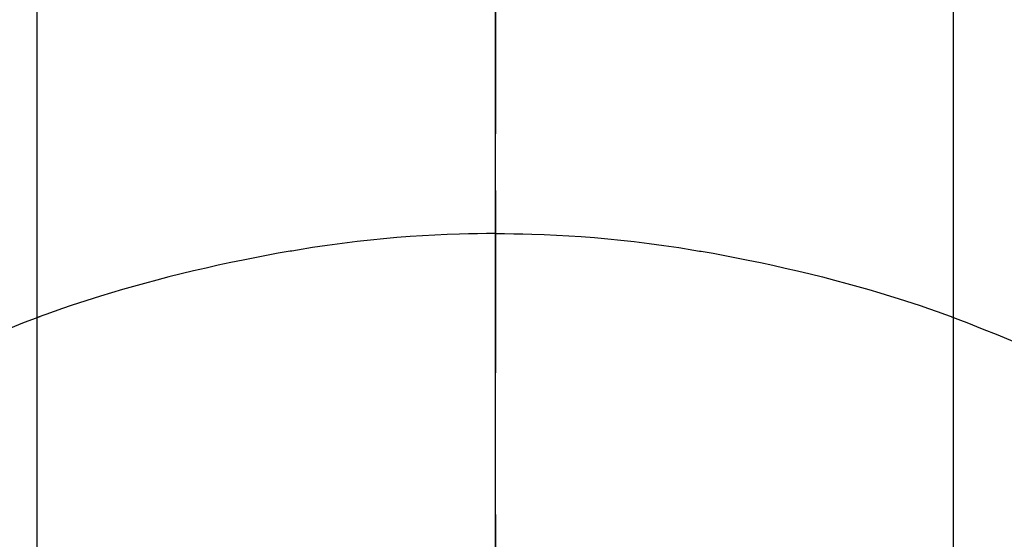
# Model space of a CAD drawing. Extents: x 84007 to 110129, y -21830 to -13430.
# Drawn here: x 99682 to 99699, y -15120 to -15112 of the extents above; entities that cross this region are included whole.
import ezdxf

# ---------------------------------------------------------------- set-up
doc = ezdxf.new("R2010")
doc.units = 0
doc.header["$LTSCALE"] = 50
doc.header["$MEASUREMENT"] = 0
doc.linetypes.add('CENTER', pattern=[2, 1.25, -0.25, 0.25, -0.25])
doc.linetypes.add('CENTER2', pattern=[1.125, 0.75, -0.125, 0.125, -0.125])
doc.layers.get('0').update_dxf_attribs({"linetype": 'CONTINUOUS'})
for name, color, linetype in [('150-機器', 8, 'CONTINUOUS'), ('160-文字', 254, 'CONTINUOUS'), ('166-寸法B', 11, 'CONTINUOUS')]:
    doc.layers.add(name, color=color, linetype=linetype)
doc.styles.add('KH001', font='txt')
doc.dimstyles.new('KH1xx030', dxfattribs={"dimscale": 30, "dimtxt": 2, "dimasz": 0.6, "dimexe": 0.3, "dimexo": 1.2, "dimgap": 0.5, "dimtad": 3, "dimdec": 1, "dimdsep": 46, "dimlunit": 6, "dimtxsty": 'KH001', "dimblk": 'DOT', "dimcen": 1, "dimdle": 1, "dimclrd": 256, "dimclre": 256, "dimclrt": 256, "dimadec": 0, "dimazin": 0, "dimtfac": 1, "dimtdec": 1, "dimtix": 1, "dimtmove": 2, "dimatfit": 3, "dimldrblk": 'CLOSEDBLANK', "dimfxl": 1, "dimtolj": 1, "dimtzin": 0, "dimlwd": -1, "dimlwe": -1, "dimarcsym": 0})

# ---------------------------------------------------------------- blocks, each defined once
blk = doc.blocks.new('_ClosedBlank')
at = {"color": 0, "linetype": 'ByBlock', "lineweight": -2}
for p, q in [((-1, 0.16667), (0, 0)), ((-1, 0.16667), (-1, -0.16667)), ((0, 0), (-1, -0.16667))]:
    blk.add_line(p, q, dxfattribs=at)
blk = doc.blocks.new('_Dot')
at = {"color": 0, "linetype": 'ByBlock', "lineweight": -2}
blk.add_line((-0.5, 0), (-1, 0), dxfattribs=at)
at = {"color": 0, "linetype": 'ByBlock', "const_width": 0.5}
blk.add_lwpolyline([(-0.25, 0, 1), (0.25, 0, 1)], format="xyb", close=True, dxfattribs=at)

msp = doc.modelspace()

# ---------------------------------------------------------------- linework, layer by layer
at = {"layer": '150-機器', "color": 161, "linetype": 'CENTER2'}
msp.add_line((99690.254, -14963.84), (99690.254, -15455.282), dxfattribs=at)
at = {"layer": '150-機器', "color": 13, "linetype": 'Continuous'}
for p, q in [((99682.737, -15128.983), (99682.737, -15097.215)), ((99697.763, -15128.976), (99697.763, -15097.215))]:
    msp.add_line(p, q, dxfattribs=at)
for points in [[(99690.254, -15114.771), (99690.254, -15114.776), (99690.254, -15114.781), (99690.254, -15114.786), (99690.254, -15114.791), (99690.254, -15114.796), (99690.254, -15114.801), (99690.254, -15114.806), (99690.254, -15114.811), (99690.254, -15114.816), (99690.254, -15114.821), (99690.254, -15114.826), (99690.254, -15114.831), (99690.254, -15114.836), (99690.254, -15114.842), (99690.254, -15114.847), (99690.254, -15114.852), (99690.254, -15114.857), (99690.254, -15114.862), (99690.254, -15114.867), (99690.254, -15114.873), (99690.254, -15114.878), (99690.254, -15114.883), (99690.254, -15114.888), (99690.254, -15114.894), (99690.254, -15114.899), (99690.254, -15114.904), (99690.254, -15114.909), (99690.254, -15114.915), (99690.254, -15114.92), (99690.254, -15114.925), (99690.254, -15114.931), (99690.254, -15114.936), (99690.254, -15114.941), (99690.254, -15114.947), (99690.254, -15114.952), (99690.254, -15114.957), (99690.254, -15114.963), (99690.254, -15114.968), (99690.254, -15114.973), (99690.254, -15114.979), (99690.254, -15114.984), (99690.254, -15114.99), (99690.254, -15114.995), (99690.254, -15115.001), (99690.254, -15115.006), (99690.254, -15115.011), (99690.254, -15115.017), (99690.254, -15115.022), (99690.254, -15115.028), (99690.254, -15115.033), (99690.254, -15115.039), (99690.254, -15115.044), (99690.254, -15115.05), (99690.254, -15115.055), (99690.254, -15115.061), (99690.254, -15115.066), (99690.254, -15115.072), (99690.254, -15115.078), (99690.254, -15115.083), (99690.254, -15115.089), (99690.254, -15115.094), (99690.254, -15115.1), (99690.254, -15115.106), (99690.254, -15115.111), (99690.254, -15115.117), (99690.254, -15115.122), (99690.254, -15115.128), (99690.254, -15115.133), (99690.254, -15115.138), (99690.254, -15115.144), (99690.254, -15115.15), (99690.254, -15115.155), (99690.254, -15115.161), (99690.254, -15115.167), (99690.254, -15115.172), (99690.254, -15115.178), (99690.254, -15115.184), (99690.254, -15115.189), (99690.254, -15115.195), (99690.254, -15115.201), (99690.254, -15115.207), (99690.254, -15115.212), (99690.254, -15115.218), (99690.254, -15115.224), (99690.254, -15115.23), (99690.254, -15115.235), (99690.254, -15115.241), (99690.254, -15115.247), (99690.254, -15115.253), (99690.254, -15115.259), (99690.254, -15115.264), (99690.254, -15115.27), (99690.254, -15115.276), (99690.254, -15115.282), (99690.254, -15115.288), (99690.254, -15115.293), (99690.254, -15115.299), (99690.254, -15115.305), (99690.254, -15115.311), (99690.254, -15115.317), (99690.254, -15115.323), (99690.254, -15115.329), (99690.254, -15115.334), (99690.254, -15115.34), (99690.254, -15115.346), (99690.254, -15115.352), (99690.254, -15115.358), (99690.254, -15115.364), (99690.254, -15115.37), (99690.254, -15115.376), (99690.254, -15115.382), (99690.254, -15115.387), (99690.254, -15115.393), (99690.254, -15115.399), (99690.254, -15115.405), (99690.254, -15115.411), (99690.254, -15115.417), (99690.254, -15115.423), (99690.254, -15115.429), (99690.254, -15115.435), (99690.254, -15115.441), (99690.254, -15115.447), (99690.254, -15115.453), (99690.254, -15115.459), (99690.254, -15115.465), (99690.254, -15115.471), (99690.254, -15115.477)], [(99690.254, -15115.477), (99690.106, -15115.478), (99689.958, -15115.48), (99689.81, -15115.482), (99689.663, -15115.486), (99689.459, -15115.492), (99689.256, -15115.502), (99689.054, -15115.513), (99688.851, -15115.526), (99688.634, -15115.543), (99688.417, -15115.562), (99688.2, -15115.584), (99687.984, -15115.608), (99687.739, -15115.639), (99687.494, -15115.672), (99687.249, -15115.708), (99687.005, -15115.747), (99686.974, -15115.752), (99686.944, -15115.758), (99686.913, -15115.763), (99686.883, -15115.768), (99686.69, -15115.801), (99686.498, -15115.837), (99686.306, -15115.873), (99686.114, -15115.911), (99685.911, -15115.953), (99685.707, -15115.997), (99685.505, -15116.042), (99685.302, -15116.089), (99685.1, -15116.138), (99684.897, -15116.188), (99684.696, -15116.24), (99684.494, -15116.294), (99684.314, -15116.345), (99684.135, -15116.396), (99683.956, -15116.449), (99683.777, -15116.504), (99683.656, -15116.542), (99683.534, -15116.581), (99683.413, -15116.62), (99683.292, -15116.66), (99683.154, -15116.708), (99683.015, -15116.757), (99682.877, -15116.806), (99682.739, -15116.856)], [(99690.254, -15115.477), (99690.402, -15115.478), (99690.55, -15115.48), (99690.698, -15115.482), (99690.845, -15115.486), (99691.049, -15115.492), (99691.252, -15115.502), (99691.454, -15115.513), (99691.657, -15115.526), (99691.874, -15115.543), (99692.091, -15115.562), (99692.308, -15115.584), (99692.524, -15115.608), (99692.769, -15115.639), (99693.014, -15115.672), (99693.259, -15115.708), (99693.503, -15115.747), (99693.534, -15115.752), (99693.564, -15115.758), (99693.595, -15115.763), (99693.625, -15115.768), (99693.818, -15115.801), (99694.01, -15115.837), (99694.202, -15115.873), (99694.394, -15115.911), (99694.598, -15115.953), (99694.801, -15115.997), (99695.003, -15116.042), (99695.206, -15116.089), (99695.409, -15116.138), (99695.611, -15116.188), (99695.812, -15116.24), (99696.014, -15116.294), (99696.194, -15116.345), (99696.373, -15116.396), (99696.552, -15116.449), (99696.731, -15116.504), (99696.852, -15116.542), (99696.974, -15116.581), (99697.095, -15116.62), (99697.216, -15116.66), (99697.354, -15116.708), (99697.493, -15116.757), (99697.631, -15116.806), (99697.769, -15116.856)], [(99690.254, -15115.477), (99690.254, -15115.495), (99690.254, -15115.512), (99690.254, -15115.53), (99690.254, -15115.548), (99690.254, -15115.566), (99690.254, -15115.584), (99690.254, -15115.602), (99690.254, -15115.62), (99690.254, -15115.638), (99690.254, -15115.656), (99690.254, -15115.674), (99690.254, -15115.692), (99690.254, -15115.71), (99690.254, -15115.728), (99690.254, -15115.746), (99690.254, -15115.764), (99690.254, -15115.782), (99690.254, -15115.8), (99690.254, -15115.818), (99690.254, -15115.836), (99690.254, -15115.854), (99690.254, -15115.872), (99690.254, -15115.889), (99690.254, -15115.907), (99690.254, -15115.925), (99690.254, -15115.943), (99690.254, -15115.961), (99690.254, -15115.979), (99690.254, -15115.997), (99690.254, -15116.015), (99690.254, -15116.033), (99690.254, -15116.051), (99690.254, -15116.069), (99690.254, -15116.087), (99690.254, -15116.105), (99690.254, -15116.123), (99690.254, -15116.141), (99690.254, -15116.159), (99690.254, -15116.177), (99690.254, -15116.195), (99690.254, -15116.213), (99690.254, -15116.231), (99690.254, -15116.249), (99690.254, -15116.266), (99690.254, -15116.284), (99690.254, -15116.302), (99690.254, -15116.32), (99690.254, -15116.338), (99690.254, -15116.356), (99690.254, -15116.374), (99690.254, -15116.392), (99690.254, -15116.41), (99690.254, -15116.428), (99690.254, -15116.446), (99690.254, -15116.464), (99690.254, -15116.482), (99690.254, -15116.5), (99690.254, -15116.519), (99690.254, -15116.537), (99690.254, -15116.555), (99690.254, -15116.573), (99690.254, -15116.591), (99690.254, -15116.609), (99690.254, -15116.627), (99690.254, -15116.644), (99690.254, -15116.662), (99690.254, -15116.68), (99690.254, -15116.698), (99690.254, -15116.716), (99690.254, -15116.734), (99690.254, -15116.752), (99690.254, -15116.77), (99690.254, -15116.788), (99690.254, -15116.806), (99690.254, -15116.824), (99690.254, -15116.842), (99690.254, -15116.86), (99690.254, -15116.878), (99690.254, -15116.897), (99690.254, -15116.915), (99690.254, -15116.933), (99690.254, -15116.951), (99690.254, -15116.969), (99690.254, -15116.987), (99690.254, -15117.005), (99690.254, -15117.022), (99690.254, -15117.04), (99690.254, -15117.058), (99690.254, -15117.076), (99690.254, -15117.094), (99690.254, -15117.112), (99690.254, -15117.13), (99690.254, -15117.148), (99690.254, -15117.166), (99690.254, -15117.184), (99690.254, -15117.202), (99690.254, -15117.22), (99690.254, -15117.238), (99690.254, -15117.257), (99690.254, -15117.275), (99690.254, -15117.293), (99690.254, -15117.311), (99690.254, -15117.329), (99690.254, -15117.347), (99690.254, -15117.365), (99690.254, -15117.383), (99690.254, -15117.4), (99690.254, -15117.418), (99690.254, -15117.436), (99690.254, -15117.454), (99690.254, -15117.472), (99690.254, -15117.49), (99690.254, -15117.508), (99690.254, -15117.526), (99690.254, -15117.544), (99690.254, -15117.562), (99690.254, -15117.58), (99690.254, -15117.598), (99690.254, -15117.616), (99690.254, -15117.634), (99690.254, -15117.652), (99690.254, -15117.671), (99690.254, -15117.689), (99690.254, -15117.707), (99690.254, -15117.725), (99690.254, -15117.743), (99690.254, -15117.761)], [(99682.778, -15116.841), (99682.526, -15116.939), (99682.273, -15117.038)], [(99697.729, -15116.841), (99697.982, -15116.939), (99698.234, -15117.038), (99698.486, -15117.138), (99698.736, -15117.243)]]:
    msp.add_lwpolyline(points, dxfattribs=at)
at = {"layer": '166-寸法B', "linetype": 'CENTER'}
msp.add_line((99690.246, -14987.615), (99690.246, -15166.278), dxfattribs=at)

# ---------------------------------------------------------------- leaders
at = {"layer": '160-文字', "annotation_type": 0, "has_hookline": 1, "hookline_direction": 1, "text_width": 1240.203}
msp.add_leader([(100250.246, -15082.887), (99665.786, -16674.043), (99647.786, -16674.043)], dimstyle='KH1xx030', override={"dimgap": 0.5, "dimtad": 1}, dxfattribs=at)
at = {"layer": '160-文字'}
msp.add_leader([(99810.261, -15100.058), (99115.705, -16352.656)], dimstyle='KH1xx030', override={"dimgap": 0.5, "dimtad": 1}, dxfattribs=at)

doc.saveas('drawing.dxf')
